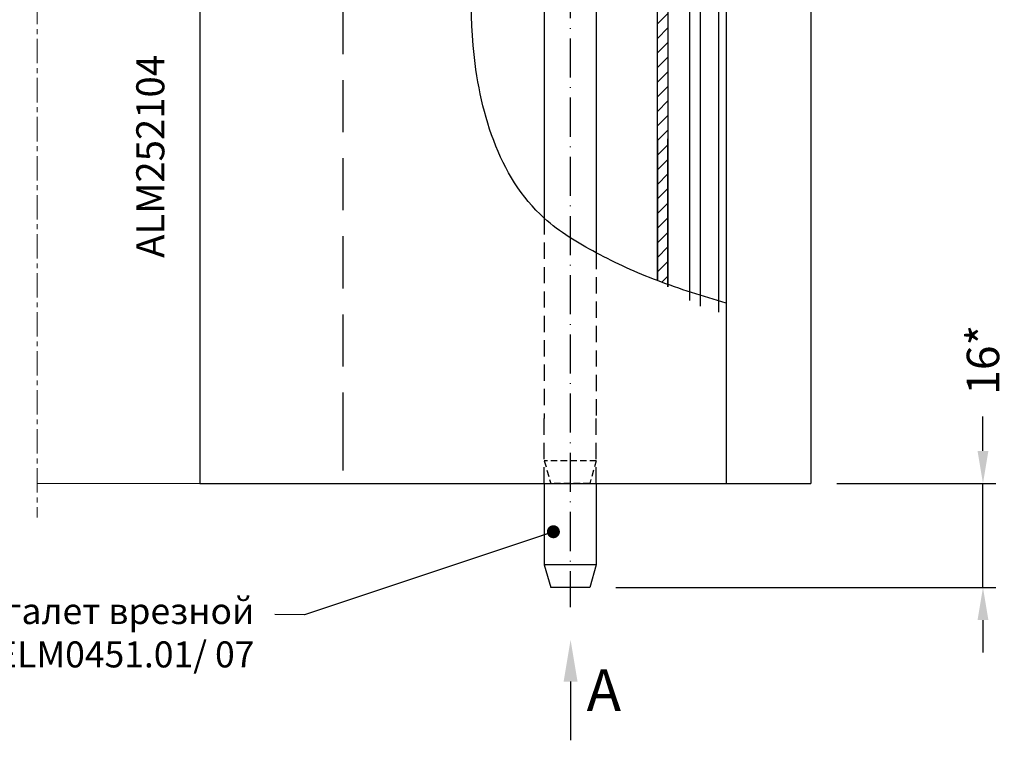
# Model space of a CAD drawing. Units: millimetres. Extents: x -286258 to 20675, y 209 to 120414.
# Drawn here: x 18296 to 18447, y 5966 to 6077 of the extents above; entities that cross this region are included whole.
import ezdxf

# ---------------------------------------------------------------- set-up
doc = ezdxf.new("R2010")
doc.units = ezdxf.units.MM
for name, pattern in [('ACAD_ISO10W100', [18, 12, -3, 0, -3]), ('ACISOTGL', [3, 2, -1]), ('ACISOWELD', [3, 2, -1]), ('HIDDEN', [0.375, 0.25, -0.125]), ('MITTE', [2, 1.25, -0.25, 0.25, -0.25])]:
    doc.linetypes.add(name, pattern=pattern)
for name, color, linetype in [('035_TEXT', 2, 'Continuous'), ('070_TEXT', 4, 'Continuous'), ('AL_EDGE', 40, 'Continuous'), ('AL_HATCH', 43, 'Continuous'), ('BEM', 7, 'Continuous'), ('DIM_1', 252, 'Continuous'), ('SCHRAFFUR', 253, 'Continuous')]:
    doc.layers.add(name, color=color, linetype=linetype)
doc.styles.add('TEXT', font='ARIAL.TTF')
doc.dimstyles.new('TSG_1_2', dxfattribs={"dimscale": 0, "dimtxt": 2.5, "dimasz": 2.5, "dimexe": 1, "dimexo": 2, "dimgap": 2, "dimtad": 0, "dimdec": 1, "dimlfac": -1, "dimzin": 9, "dimdsep": 46, "dimtxsty": 'TEXT', "dimcen": -1, "dimclrd": 7, "dimclre": 7, "dimclrt": 4, "dimadec": 0, "dimazin": 0, "dimtfac": 0.7, "dimtdec": 1, "dimtmove": 0, "dimatfit": 2, "dimfxl": 0, "dimtolj": 1, "dimtzin": 9, "dimarcsym": 0})

# ---------------------------------------------------------------- blocks, each defined once
blk = doc.blocks.new('*D528')
at = {"color": 7, "lineweight": -2, "transparency": 16777216}
for p, q in [((18444.07082938519, 6010.79653778754), (18444.07082938519, 6016.074505052759)), ((18421.58638053485, 6005.796537780554), (18446.07082938798, 6005.796537780553)), ((18444.07082938519, 5989.796537780554), (18444.07082938519, 6005.796537780553)), ((18387.58638053484, 5989.796537780555), (18446.07082938798, 5989.796537780554)), ((18444.07082938519, 5984.796537773567), (18444.07082938519, 5979.796537766581))]:
    blk.add_line(p, q, dxfattribs=at)
at = {"color": 7, "transparency": 16777216}
for points in [[(18443.23749605069, 6010.79653778754), (18444.90416271969, 6010.79653778754), (18444.07082938519, 6005.796537780553)], [(18443.23749605069, 5984.796537773567), (18444.90416271969, 5984.796537773567), (18444.07082938519, 5989.796537780554)]]:
    blk.add_solid(points, dxfattribs=at)
at = {"layer": 'DEFPOINTS', "color": 0, "transparency": 16777216}
for p in [(18417.58638052926, 6005.796537780554), (18383.58638052925, 5989.796537780555), (18444.07082938519, 5989.796537780554)]:
    blk.add_point(p, dxfattribs=at)
at = {"color": 4, "transparency": 16777216, "insert": (18444.07082938519, 6024.815296333734), "char_height": 5.00000000698631, "attachment_point": 5, "rotation": 90, "style": 'TEXT'}
blk.add_mtext('\\A1;16*', dxfattribs=at)

msp = doc.modelspace()

# ---------------------------------------------------------------- hatches: boundary and pattern name
at = {"layer": 'AL_HATCH'}
h = msp.add_hatch(dxfattribs=at)
h.set_pattern_fill('ANSI31', color=2, scale=0.5, style=0)
h.set_pattern_definition([(45, (-2337.811621394991, 4427.720492315873), (-1.122532015133644, 1.122532015133644), [])])
edge = h.paths.add_edge_path()
edge.add_spline(control_points=[(18393.98638052926, 6036.982474734601), (18394.5183694372, 6036.778435990176), (18395.05191325174, 6036.579119391597), (18395.58638052926, 6036.384410017308)], knot_values=[255.6999556495963, 255.6999556495963, 255.6999556495963, 255.6999556495963, 257.2894460034629, 257.2894460034629, 257.2894460034629, 257.2894460034629], degree=3, periodic=0)
edge.add_line((18395.58638052926, 6036.384410017307), (18395.58638052926, 6118.046537780554))
edge.add_line((18395.58638052926, 6118.046537780554), (18393.98638052927, 6118.046537780554))
edge.add_line((18393.98638052927, 6118.046537780554), (18393.98638052926, 6036.982474734601))

# ---------------------------------------------------------------- linework, layer by layer
at = {"color": 1, "linetype": 'ACAD_ISO10W100', "ltscale": 0.5}
msp.add_line((18380.58638052926, 6165.21034254814), (18380.58638052926, 5986.799389455082), dxfattribs=at)
at = {"color": 3}
for p, q in [((18376.58638052925, 6135.796537780555), (18376.58638052926, 6046.575731890514)), ((18384.58638052926, 6135.796537780555), (18384.58638052925, 6041.259557656909)), ((18376.58638052926, 6005.796537780554), (18376.58638052926, 5993.296537780555)), ((18384.58638052925, 6005.796537780554), (18384.58638052926, 5993.296537780555)), ((18384.58638052926, 5993.296537780555), (18376.58638052926, 5993.296537780555)), ((18376.58638052926, 5993.296537780555), (18377.58638052926, 5989.796537780555)), ((18384.58638052926, 5993.296537780555), (18383.58638052925, 5989.796537780555)), ((18383.58638052925, 5989.796537780555), (18377.58638052926, 5989.796537780555))]:
    msp.add_line(p, q, dxfattribs=at)
at = {"color": 5, "linetype": 'HIDDEN', "ltscale": 10}
for p, q in [((18376.58638052926, 6046.575731890514), (18376.58638052925, 6015.796537780554)), ((18384.58638052925, 6041.259557656909), (18384.58638052925, 6015.796537780554)), ((18376.58638052926, 6005.796537780554), (18376.58638052925, 6015.796537780554)), ((18384.58638052925, 6005.796537780554), (18384.58638052925, 6015.796537780554))]:
    msp.add_line(p, q, dxfattribs=at)
at = {"color": 2, "linetype": 'ACISOWELD', "ltscale": 4}
msp.add_line((18345.58638052926, 6015.796537780554), (18345.58638052927, 6005.796537780554), dxfattribs=at)
at = {"color": 5, "linetype": 'ACISOWELD', "ltscale": 0.5}
for p, q in [((18384.58638052926, 6009.296537780555), (18376.58638052926, 6009.296537780555)), ((18376.58638052926, 6009.296537780555), (18377.58638052926, 6005.796537780555)), ((18384.58638052926, 6009.296537780555), (18383.58638052925, 6005.796537780555)), ((18383.58638052925, 6005.796537780555), (18377.58638052926, 6005.796537780555))]:
    msp.add_line(p, q, dxfattribs=at)
at = {"layer": 'AL_EDGE'}
for p, q in [((18323.58638052927, 6283.796537780554), (18323.58638052925, 6015.796537780554)), ((18395.58638052926, 6283.796537780554), (18395.58638052926, 6036.017991222179)), ((18400.58638052926, 6283.796537780554), (18400.58638052926, 6033.066146512479)), ((18403.38638052926, 6283.796537780555), (18403.38638052926, 6032.123039487557)), ((18404.58638052924, 6283.796537780554), (18404.58638052926, 6015.796537780554)), ((18417.58638052925, 6283.796537780554), (18417.58638052926, 6015.796537780554)), ((18393.98638052926, 6036.982474734597), (18393.98638052927, 6134.710823494837)), ((18398.98638052926, 6033.943991509979), (18398.98638052926, 6109.796537780556)), ((18393.98638052926, 6058.796537780554), (18393.98638052926, 6036.982474734597)), ((18395.58638052926, 6058.796537780554), (18395.58638052926, 6036.017991222181)), ((18395.58638052926, 6036.017991222178), (18395.58638052926, 6058.796537780554)), ((18400.58638052925, 6043.796537780554), (18400.58638052925, 6033.066146512483)), ((18400.58638052925, 6043.796537780555), (18400.58638052925, 6033.066146512483)), ((18400.58638052926, 6043.796537780555), (18400.58638052926, 6033.066146512481)), ((18323.58638052925, 6015.796537780554), (18323.58638052926, 6005.796537780554)), ((18404.58638052926, 6015.796537780554), (18404.58638052926, 6005.796537780554)), ((18417.58638052926, 6015.796537780554), (18417.58638052926, 6005.796537780554)), ((18323.58638052926, 6005.796537780554), (18417.58638052926, 6005.796537780554))]:
    msp.add_line(p, q, dxfattribs=at)
at = {"layer": 'AL_EDGE', "linetype": 'ACISOTGL', "ltscale": 4}
msp.add_line((18345.58638052926, 6283.796537780554), (18345.58638052926, 6015.796537780554), dxfattribs=at)
at = {"layer": 'BEM', "color": 7}
msp.add_line((18380.63557418728, 5975.349785880693), (18380.63557418728, 5966.311775155779), dxfattribs=at)
msp.add_solid([(18381.70224085544, 5975.349785880693), (18379.56890751913, 5975.349785880693), (18380.63557418728, 5981.749785889633)], dxfattribs=at)
at = {"layer": 'DIM_1', "lineweight": 5, "ltscale": 5}
msp.add_line((18298.58638052926, 6005.796537780554), (18323.58638052926, 6005.796537780554), dxfattribs=at)
at = {"layer": 'DIM_1', "ltscale": 5, "start_tangent": (5.883462571574339e-14, -1)}
msp.add_spline([(18404.58638052926, 6033.51400150313), (18393.98638052926, 6036.982474734597), (18384.58638052926, 6041.259557656907), (18376.58638052926, 6046.575731890513), (18365.65501728162, 6073.137595276932), (18370.46726418571, 6119.796537780552), (18371.02664249342, 6150.796537780555), (18367.59008740491, 6176.796537780555), (18362.71434917264, 6196.796537780555), (18364.28354724047, 6237.796537780555), (18380.84091166499, 6269.79653778055), (18395.58638052926, 6281.849903641329), (18400.58638052926, 6281.849903641329), (18404.58638052924, 6280.849903641332)], degree=3, dxfattribs=at)
at = {"layer": 'SCHRAFFUR', "linetype": 'MITTE', "lineweight": 5, "ltscale": 3}
msp.add_line((18298.58638052926, 6116.139122208133), (18298.58638052926, 6000.541993367033), dxfattribs=at)

# ---------------------------------------------------------------- texts
at = {"layer": '035_TEXT', "style": 'TEXT'}
msp.add_text('A', height=6.4, dxfattribs=at).set_placement((18383.09266752349, 5970.813018366436))
at = {"layer": '035_TEXT', "color": 4, "insert": (18332.0014995343, 5988.184020816911), "char_height": 4, "width": 94.19575528769928, "attachment_point": 3, "style": 'TEXT'}
msp.add_mtext('Шпингалет врезной\\PELEMENTIS ELM0451.01/ 07', dxfattribs=at)
at = {"layer": '070_TEXT', "insert": (18313.82976621343, 6040.478876245292), "char_height": 4.319999999999999, "width": 18.21528, "attachment_point": 1, "rotation": 90, "style": 'TEXT'}
msp.add_mtext('ALM252104', dxfattribs=at)

# ---------------------------------------------------------------- dimensions: what is measured, and where the dimension line sits
at = {"color": 3}
dim = msp.add_linear_dim(base=(18444.07082938519, 5989.796537780554), p1=(18417.58638052926, 6005.796537780554), p2=(18383.58638052925, 5989.796537780555), angle=90, text='16*', dimstyle='TSG_1_2', override={"dimscale": 2.000000002794524}, dxfattribs=at)
dim.commit()
dim.dimension.update_dxf_attribs({"geometry": '*D528', "text_midpoint": (18444.07082938519, 6024.815296333734), "dimtype": 160})

# ---------------------------------------------------------------- leaders
at = {"layer": 'DIM_1'}
msp.add_leader([(18377.99111041037, 5998.377734227712), (18339.70280314415, 5985.622953568204), (18335.16212330581, 5985.633034826593)], dimstyle='TSG_1_2', override={"dimscale": 1, "dimasz": 2, "dimclrd": 256, "dimldrblk": 'Dot'}, dxfattribs=at)

doc.saveas('drawing.dxf')
